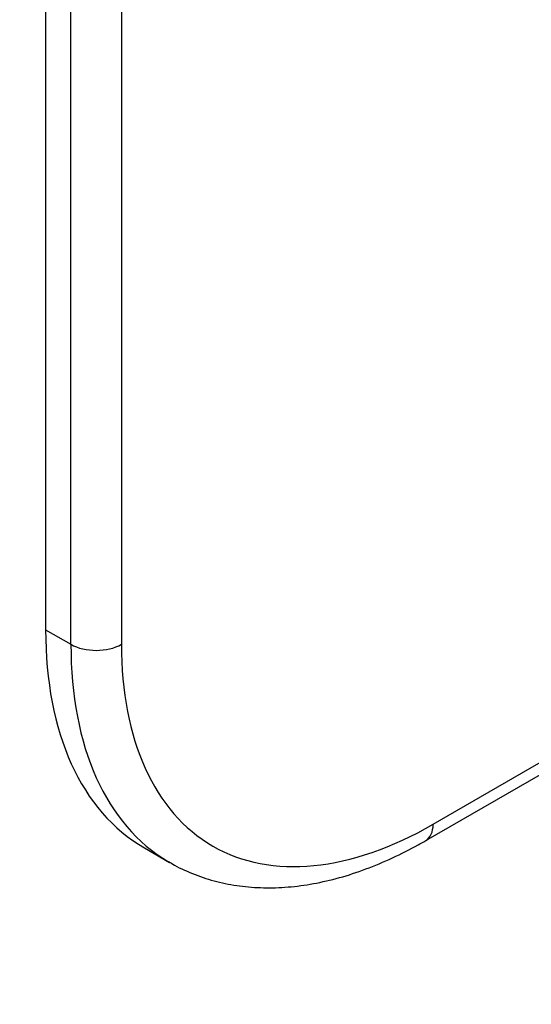
# Paper-space layout 'Layout1' of a CAD drawing. Units: millimetres. Extents: x 0 to 792, y 0 to 1164.
# Drawn here: x 675 to 718, y 83 to 165 of the extents above; entities that cross this region are included whole.
import ezdxf
from ezdxf import colors
from ezdxf.entities.mleader import LeaderData, LeaderLine
from ezdxf.math import Vec2, Vec3

# ---------------------------------------------------------------- set-up
doc = ezdxf.new("R2010")
doc.units = ezdxf.units.MM
doc.layers.add('DV2_Défaut', color=7, linetype='Continuous')
doc.layers.add('Défaut', color=7, linetype='Continuous')

# ---------------------------------------------------------------- blocks, each defined once
blk = doc.blocks.new('_DOT')
at = {"color": 0}
blk.add_line((0, 0), (-1, 0), dxfattribs=at)
at = {"color": 0, "const_width": 0.333}
blk.add_lwpolyline([(-0.1665, 0, 1), (0.1665, 0, 1)], format="xyb", close=True, dxfattribs=at)
blk = doc.blocks.new('SE1')
at = {"layer": 'DV2_Défaut', "color": 7, "linetype": 'Continuous'}
for p, q in [((677.65, 269.267), (677.65, 114.133)), ((679.772, 112.908), (679.772, 268.043)), ((684.014, 268.043), (684.014, 112.908)), ((710.177, 97.803), (744.541, 117.643)), ((709.556, 96.43), (745.414, 117.133)), ((677.65, 114.133), (679.772, 112.908)), ((685.935, 95.822), (688.056, 94.597))]:
    blk.add_line(p, q, dxfattribs=at)
for centre, major_axis, start_param, end_param in [((705.935, 130.463), (20, 34.641), 2.356194, 3.141593), ((708.056, 129.238), (20, 34.641), 2.356194, 3.13676), ((681.893, 114.133), (3, 0), 3.926991, 5.497787), ((710.177, 128.014), (18.5, 32.043), 2.356194, 3.926991), ((708.056, 99.028), (-1.5, 2.598), 3.141781, 3.926991), ((708.056, 129.238), (20, 34.641), 3.13676, 3.141593)]:
    blk.add_ellipse(centre, major_axis=major_axis, ratio=0.57735, start_param=start_param, end_param=end_param, dxfattribs=at)
blk.add_open_spline([(687.958, 94.684), (688.141, 94.566), (688.801, 94.146), (690.192, 93.541), (692.005, 92.953), (693.929, 92.584), (695.927, 92.43), (697.998, 92.495), (700.131, 92.78), (702.314, 93.284), (704.539, 94.011), (706.727, 94.926), (708.451, 95.802), (709.321, 96.295), (709.556, 96.43)], degree=3, knots=[0, 0, 0, 0, 0.028684, 0.120435, 0.212175, 0.304353, 0.397372, 0.491486, 0.586777, 0.683155, 0.780416, 0.878302, 0.971841, 1, 1, 1, 1], dxfattribs=at)

psp = doc.layouts.get("Layout1")

# ---------------------------------------------------------------- block references
at = {"layer": 'Défaut'}
psp.add_blockref('SE1', (0, 0), dxfattribs=at)

# ---------------------------------------------------------------- leaders
at = {"layer": 'Défaut', "color": 7, "linetype": 'Continuous'}
ml = psp.add_multileader_mtext('Standard', dxfattribs=at)
ml.set_content('{\\pxsm0.9;\\fSolid Edge ISO|b1||i0||c0|p34;\\W1.;11/02/2016\\P}', color=256)
ml.set_leader_properties()
ml.set_arrow_properties(name='DOT')
ml.build(insert=Vec2(0, 0))
ml.multileader.update_dxf_attribs({"leader_type": 0, "dogleg_length": 0, "arrow_head_size": 12})
ctx = ml.context
ctx.base_point, ctx.char_height, ctx.arrow_head_size, ctx.landing_gap_size = Vec3(654.402, 1156.973), 12, 12, 4.2
notes = []
notes.append((ctx, [(0, (0, 0, 0), (0, 0), (1, 0), 1, [])]))
ctx.mtext.insert = Vec3(658.602, 1163.093)
for ctx, leaders in notes:
    for number, flags, end, landing, length, lines in leaders:
        leader = LeaderData()
        leader.index, (leader.has_last_leader_line, leader.has_dogleg_vector, leader.attachment_direction) = number, flags
        leader.last_leader_point, leader.dogleg_vector, leader.dogleg_length = Vec3(end), Vec3(landing), length
        for number, points, colour, breaks in lines:
            line = LeaderLine()
            line.index, line.vertices, line.color, line.breaks = number, Vec3.list(points), colors.encode_raw_color(colour), breaks
            leader.lines.append(line)
        ctx.leaders.append(leader)

doc.saveas('drawing.dxf')
